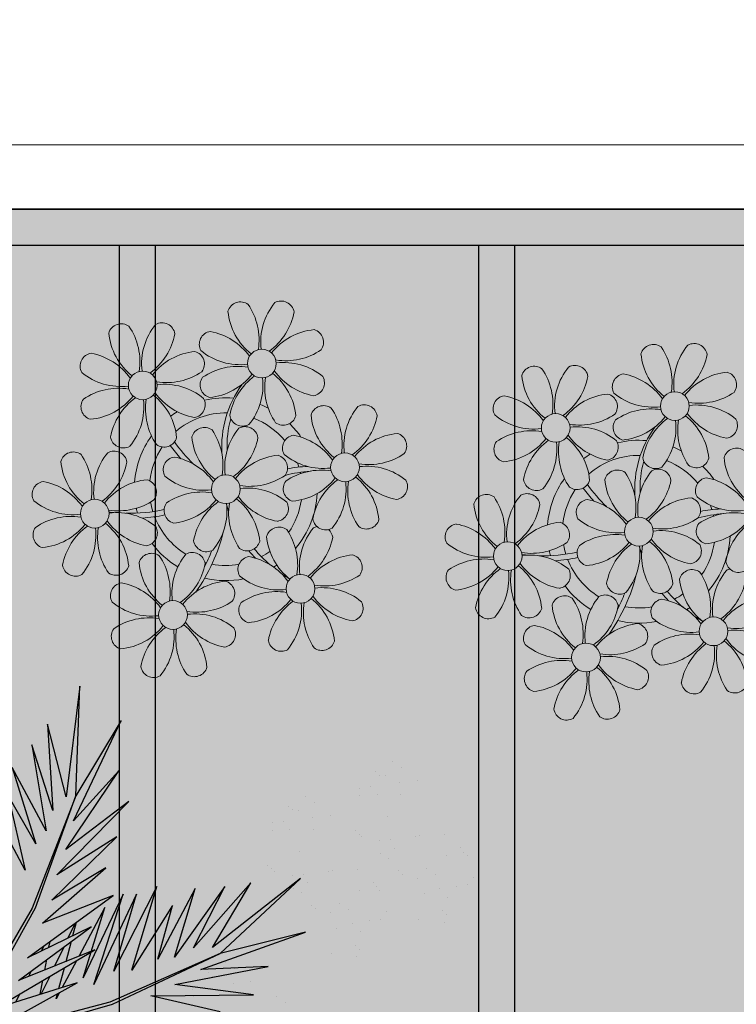
# Model space of a CAD drawing. Units: metres. Extents: x 0 to 1068, y -25 to 782.
# Drawn here: x 463 to 465, y 254 to 257 of the extents above; entities that cross this region are included whole.
import ezdxf

# ---------------------------------------------------------------- set-up
doc = ezdxf.new("R2010")
doc.units = ezdxf.units.M
doc.linetypes.add('CONTINU', pattern=[0])
doc.linetypes.add('CONTINUO', pattern=[0])
for name, color, linetype, lineweight in [('ARQ-Cobertura', 3, 'Continuous', 0), ('ARQ-GRADIL', 32, 'Continuous', 15), ('ÁRVORE', 92, 'Continuous', 15)]:
    doc.layers.add(name, color=color, linetype=linetype, lineweight=lineweight)
for name, color, linetype in [('ARQ-cota 75', 1, 'Continuous'), ('JARDIM', 64, 'CONTINUO'), ('PERGOLA', 8, 'CONTINU'), ('VEGET1', 103, 'Continuous'), ('VEGET2', 71, 'Continuous')]:
    doc.layers.add(name, color=color, linetype=linetype)

# ---------------------------------------------------------------- blocks, each defined once
blk = doc.blocks.new('PERGOLA')
at = {"layer": 'PERGOLA'}
for p, q in [((109634.9825, -73528.8079), (109634.9825, -73524.1079)), ((109635.0825, -73528.8079), (109635.0825, -73524.1079)), ((109635.9825, -73528.8079), (109635.9825, -73524.1079)), ((109636.0825, -73528.8079), (109636.0825, -73524.1079)), ((109640.2825, -73528.8079), (109631.1825, -73528.8079)), ((109640.3825, -73528.9079), (109631.0825, -73528.9079))]:
    blk.add_line(p, q, dxfattribs=at)
blk = doc.blocks.new('VEG2')
at = {"color": 0}
for p, q in [((-0.7014, -0.1163), (-0.7014, -0.1163)), ((-0.6804, -0.1298), (-0.6804, -0.1298)), ((-0.5802, -0.1324), (-0.5802, -0.1324)), ((-0.5248, -0.1329), (-0.5248, -0.1329)), ((-0.4847, -0.1309), (-0.4847, -0.1309)), ((-0.578, -0.1602), (-0.578, -0.1602)), ((-0.5101, -0.1512), (-0.5101, -0.1512)), ((-0.4841, -0.1478), (-0.4841, -0.1478)), ((-0.6187, -0.1655), (-0.6187, -0.1655)), ((-0.545, -0.1772), (-0.545, -0.1772)), ((-0.5304, -0.178), (-0.5304, -0.178)), ((-0.5814, -0.1963), (-0.5814, -0.1963)), ((-0.5212, -0.1865), (-0.5212, -0.1865)), ((-0.8677, -0.2232), (-0.8677, -0.2232)), ((-0.8082, -0.2303), (-0.8082, -0.2303)), ((-0.5604, -0.2098), (-0.5604, -0.2098)), ((-0.8737, -0.2414), (-0.8737, -0.2414)), ((-0.8645, -0.2499), (-0.8645, -0.2499)), ((-0.8757, -0.282), (-0.8757, -0.282)), ((-0.821, -0.2897), (-0.821, -0.2897)), ((-1.0776, -0.3224), (-1.0776, -0.3224)), ((-1.0715, -0.3041), (-1.0715, -0.3041)), ((-1.0121, -0.3113), (-1.0121, -0.3113)), ((-0.9231, -0.3112), (-0.9231, -0.3112)), ((-0.8971, -0.3078), (-0.8971, -0.3078)), ((-0.8564, -0.3024), (-0.8564, -0.3024)), ((-1.0683, -0.3309), (-1.0683, -0.3309)), ((-0.936, -0.3283), (-0.936, -0.3283)), ((-0.8484, -0.3349), (-0.8484, -0.3349)), ((-0.8051, -0.3266), (-0.8051, -0.3266)), ((-0.7712, -0.3354), (-0.7712, -0.3354)), ((-0.762, -0.3438), (-0.762, -0.3438)), ((-1.0795, -0.363), (-1.0795, -0.363)), ((-0.8273, -0.3484), (-0.8273, -0.3484)), ((-1.1009, -0.3888), (-1.1009, -0.3888)), ((-1.0602, -0.3834), (-1.0602, -0.3834)), ((-1.0248, -0.3707), (-1.0248, -0.3707)), ((-0.9215, -0.3792), (-0.9215, -0.3792)), ((-0.9123, -0.3877), (-0.9123, -0.3877)), ((-0.8725, -0.3784), (-0.8725, -0.3784)), ((-0.7375, -0.3735), (-0.7375, -0.3735)), ((-0.7185, -0.3837), (-0.7185, -0.3837)), ((-1.1398, -0.4093), (-1.1398, -0.4093)), ((-1.1269, -0.3922), (-1.1269, -0.3922)), ((-1.0089, -0.4076), (-1.0089, -0.4076)), ((-0.9071, -0.397), (-0.9071, -0.397)), ((-0.7514, -0.3967), (-0.7514, -0.3967)), ((-0.7164, -0.4135), (-0.7164, -0.4135)), ((-1.0522, -0.4159), (-1.0522, -0.4159)), ((-1.0311, -0.4293), (-1.0311, -0.4293)), ((-0.9751, -0.4163), (-0.9751, -0.4163)), ((-0.9659, -0.4248), (-0.9659, -0.4248)), ((-0.8688, -0.4275), (-0.8688, -0.4275)), ((-0.8103, -0.4258), (-0.8103, -0.4258)), ((-0.802, -0.423), (-0.802, -0.423)), ((-0.7424, -0.4169), (-0.7424, -0.4169)), ((-0.674, -0.4236), (-0.674, -0.4236)), ((-0.6688, -0.4293), (-0.6688, -0.4293)), ((-0.6595, -0.4377), (-0.6595, -0.4377)), ((-1.1254, -0.4602), (-1.1254, -0.4602)), ((-1.0764, -0.4593), (-1.0764, -0.4593)), ((-0.9413, -0.4545), (-0.9413, -0.4545)), ((-1.1162, -0.4686), (-1.1162, -0.4686)), ((-1.1109, -0.478), (-1.1109, -0.478)), ((-0.9552, -0.4777), (-0.9552, -0.4777)), ((-0.9224, -0.4646), (-0.9224, -0.4646)), ((-0.7343, -0.4699), (-0.7343, -0.4699)), ((-1.0141, -0.5068), (-1.0141, -0.5068)), ((-1.0058, -0.5039), (-1.0058, -0.5039)), ((-0.9462, -0.4979), (-0.9462, -0.4979)), ((-0.9202, -0.4944), (-0.9202, -0.4944)), ((-0.8779, -0.5046), (-0.8779, -0.5046)), ((-1.0727, -0.5085), (-1.0727, -0.5085)), ((-0.8726, -0.5102), (-0.8726, -0.5102)), ((-0.8634, -0.5187), (-0.8634, -0.5187)), ((-0.7663, -0.5214), (-0.7663, -0.5214)), ((-0.711, -0.5219), (-0.711, -0.5219)), ((-0.6709, -0.5199), (-0.6709, -0.5199)), ((-0.9382, -0.5508), (-0.9382, -0.5508)), ((-0.7642, -0.5492), (-0.7642, -0.5492)), ((-0.6963, -0.5403), (-0.6963, -0.5403)), ((-0.6703, -0.5368), (-0.6703, -0.5368)), ((-0.8049, -0.5546), (-0.8049, -0.5546)), ((-0.7312, -0.5662), (-0.7312, -0.5662)), ((-0.7166, -0.567), (-0.7166, -0.567)), ((-0.7074, -0.5755), (-0.7074, -0.5755)), ((-0.7676, -0.5854), (-0.7676, -0.5854)), ((-0.7465, -0.5988), (-0.7465, -0.5988)), ((-0.9702, -0.6024), (-0.9702, -0.6024)), ((-0.9148, -0.6029), (-0.9148, -0.6029)), ((-0.9001, -0.6212), (-0.9001, -0.6212)), ((-0.8747, -0.6009), (-0.8747, -0.6009)), ((-0.8741, -0.6178), (-0.8741, -0.6178)), ((-1.0087, -0.6355), (-1.0087, -0.6355)), ((-0.968, -0.6302), (-0.968, -0.6302)), ((-0.9714, -0.6663), (-0.9714, -0.6663)), ((-0.935, -0.6472), (-0.935, -0.6472)), ((-0.9204, -0.648), (-0.9204, -0.648)), ((-0.9112, -0.6565), (-0.9112, -0.6565)), ((-0.9504, -0.6798), (-0.9504, -0.6798))]:
    blk.add_line(p, q, dxfattribs=at)
at = {"layer": 'VEGET1'}
for p, q in [((0.0543, -0.0126), (-0.2958, -0.1123)), ((-0.2894, -0.1169), (0.013, -0.0378)), ((-0.2958, -0.1123), (-0.5477, -0.2311)), ((-0.5474, -0.0948), (-0.3854, -0.1319)), ((-0.3854, -0.1319), (-0.626, -0.1341)), ((-0.626, -0.1341), (-0.4419, -0.1583)), ((-0.5477, -0.2311), (-0.2894, -0.1169)), ((-0.1721, -0.1401), (-0.1642, -0.1252)), ((-0.1642, -0.1252), (-0.1674, -0.1375)), ((-0.1488, -0.1774), (-0.1292, -0.1363)), ((-0.1264, -0.1355), (-0.1326, -0.1679)), ((-0.0787, -0.1364), (-0.0692, -0.1175)), ((-0.4419, -0.1583), (-0.66, -0.201)), ((-0.3523, -0.3698), (-0.2519, -0.1586)), ((-0.2519, -0.1586), (-0.3204, -0.3701)), ((-0.2115, -0.2142), (-0.1783, -0.1518)), ((-0.1706, -0.1493), (-0.1834, -0.1977)), ((-0.3204, -0.3701), (-0.2269, -0.1744)), ((-0.2269, -0.1744), (-0.278, -0.3391)), ((-0.1054, -0.1898), (-0.0991, -0.1771)), ((-0.5026, -0.1933), (-0.7472, -0.2811)), ((-0.66, -0.201), (-0.5026, -0.1933)), ((-0.436, -0.3437), (-0.3409, -0.1918)), ((-0.3998, -0.3879), (-0.2986, -0.1899)), ((-0.3409, -0.1918), (-0.3998, -0.3879)), ((-0.2986, -0.1899), (-0.3523, -0.3698)), ((-0.1816, -0.2462), (-0.1603, -0.2016)), ((-0.1372, -0.1924), (-0.1418, -0.2167)), ((-0.5588, -0.3882), (-0.4406, -0.2225)), ((-0.4891, -0.383), (-0.402, -0.2179)), ((-0.4406, -0.2225), (-0.4891, -0.383)), ((-0.402, -0.2179), (-0.436, -0.3437)), ((-0.278, -0.3391), (-0.2169, -0.2243)), ((-0.1873, -0.2124), (-0.1998, -0.2596)), ((-0.7472, -0.2811), (-0.5477, -0.2311)), ((-0.5477, -0.2311), (-0.7355, -0.4063)), ((-0.7355, -0.4063), (-0.5299, -0.2452)), ((-0.6192, -0.3965), (-0.4851, -0.2446)), ((-0.5299, -0.2452), (-0.6192, -0.3965)), ((-0.4851, -0.2446), (-0.5588, -0.3882)), ((-0.1472, -0.2455), (-0.1498, -0.2594)), ((-0.1348, -0.2484), (-0.1288, -0.2365)), ((-0.2033, -0.2729), (-0.2117, -0.3045)), ((-0.2082, -0.302), (-0.1916, -0.2672))]:
    blk.add_line(p, q, dxfattribs=at)
at = {"layer": 'VEGET2'}
for p, q in [((0.0669, -0.0081), (-0.2129, -0.1627)), ((0.0612, -0.0201), (-0.1159, -0.3382)), ((-0.1081, -0.3369), (0.0733, -0.0271)), ((-0.0198, -0.1019), (-0.2546, -0.2394)), ((-0.2129, -0.1627), (-0.0198, -0.1019)), ((-0.2546, -0.2394), (-0.0755, -0.1677)), ((-0.0755, -0.1677), (-0.2459, -0.2937)), ((-0.0972, -0.2211), (-0.2975, -0.3671)), ((-0.2459, -0.2937), (-0.0972, -0.2211)), ((-0.2975, -0.3671), (-0.1324, -0.3022)), ((-0.1324, -0.3022), (-0.2802, -0.4313)), ((-0.2101, -0.6003), (-0.1081, -0.3369)), ((-0.1159, -0.3382), (-0.2101, -0.6003)), ((-0.1541, -0.3556), (-0.3062, -0.5038)), ((-0.2802, -0.4313), (-0.1541, -0.3556)), ((-0.1654, -0.4155), (-0.334, -0.5871)), ((-0.3062, -0.5038), (-0.1654, -0.4155)), ((-0.0916, -0.4263), (0.0054, -0.6066)), ((-0.0515, -0.601), (-0.0916, -0.4263)), ((-0.334, -0.5871), (-0.1866, -0.4741)), ((-0.1866, -0.4741), (-0.3107, -0.6585)), ((-0.1163, -0.4879), (-0.0515, -0.601)), ((-0.0612, -0.6663), (-0.1163, -0.4879)), ((-0.1404, -0.5185), (-0.0612, -0.6663)), ((-0.1068, -0.7192), (-0.1404, -0.5185)), ((-0.2049, -0.5418), (-0.3157, -0.7767)), ((-0.3107, -0.6585), (-0.2049, -0.5418)), ((-0.1563, -0.5656), (-0.1068, -0.7192)), ((-0.1437, -0.7678), (-0.1563, -0.5656)), ((-0.219, -0.857), (-0.1875, -0.5977)), ((-0.1875, -0.5977), (-0.1437, -0.7678)), ((-0.3157, -0.7767), (-0.2101, -0.6003)), ((-0.2101, -0.6003), (-0.219, -0.857))]:
    blk.add_line(p, q, dxfattribs=at)
blk = doc.blocks.new('JARDIMADM')
at = {"layer": 'JARDIM', "linetype": 'CONTINUO'}
blk.add_lwpolyline([(-2537045.9541, 1743331.0417), (-2537039.1541, 1743331.0417), (-2537039.1541, 1743335.9417), (-2537045.9541, 1743335.9417)], close=True, dxfattribs=at)
at = {"layer": 'JARDIM', "linetype": 'CONTINUO', "xscale": 1.190315643058796, "yscale": 1.190315643058796, "zscale": 1.190315643058796}
blk.add_blockref('VEG2', (-2537042.233, 1743333.39), dxfattribs=at)
blk = doc.blocks.new('P8')
at = {"color": 42, "lineweight": 5}
for centre in [(1.763, 2.056), (-5.339, 0.594), (24.765, -0.314), (17.663, -1.775), (6.121, -3.592), (-1.178, -4.956), (29.123, -5.961), (21.824, -7.325), (15.186, -8.541), (3.45, -10.738), (-3.188, -11.955), (26.452, -13.107), (19.814, -14.324)]:
    blk.add_circle(centre, 0.8, dxfattribs=at)
at = {"color": 21, "lineweight": 5}
for centre, radius, start, end in [((0.572, 4.765), 0.728, 54.2412, 163.9318), ((2.837, 4.813), 0.728, 9.2412, 118.9318), ((3.293, 5.296), 3.436, 185.5128, 231.8599), ((-1.896, 3.383), 3.502, 350.922, 34.2835), ((5.136, 3.265), 3.436, 140.5128, 186.8599), ((0.114, 5.581), 3.502, 305.922, 349.2835), ((-6.53, 3.303), 0.728, 54.2412, 163.9318), ((-8.998, 1.921), 3.502, 350.922, 34.2835), ((-1.965, 1.803), 3.436, 140.5128, 186.8599), ((-4.265, 3.351), 0.728, 9.2412, 118.9318), ((-0.995, 3.13), 0.728, 99.2412, 208.9318), ((-1.763, 0.407), 3.502, 35.922, 79.2835), ((5.003, 0.525), 3.436, 95.5128, 141.8599), ((4.472, 3.246), 0.728, 324.2412, 73.9318), ((-3.809, 3.835), 3.436, 185.5128, 231.8599), ((-6.988, 4.119), 3.502, 305.922, 349.2835), ((0.553, 5.429), 3.436, 230.5128, 276.8599), ((3.09, 5.715), 3.502, 260.922, 304.2835), ((-8.865, -1.055), 3.502, 35.922, 79.2835), ((-2.098, -0.936), 3.436, 95.5128, 141.8599), ((-2.63, 1.784), 0.728, 324.2412, 73.9318), ((0.436, -1.603), 3.502, 80.922, 124.2835), ((5.288, 3.705), 3.502, 215.922, 259.2835), ((2.972, -1.318), 3.436, 50.5128, 96.8599), ((-6.549, 3.967), 3.436, 230.5128, 276.8599), ((-4.012, 4.253), 3.502, 260.922, 304.2835), ((-0.947, 0.865), 0.728, 144.2412, 253.9318), ((-1.478, 3.586), 3.436, 275.5128, 321.8599), ((3.412, -1.47), 3.502, 125.922, 169.2835), ((-1.611, 0.846), 3.436, 320.5128, 6.8599), ((5.422, 0.729), 3.502, 170.922, 214.2835), ((0.232, -1.185), 3.436, 5.5128, 51.8599), ((4.52, 0.982), 0.728, 279.2412, 28.9318), ((-4.13, -2.78), 3.436, 50.5128, 96.8599), ((-6.666, -3.065), 3.502, 80.922, 124.2835), ((-8.58, 2.124), 3.436, 275.5128, 321.8599), ((-6.869, -2.647), 3.436, 5.5128, 51.8599), ((-1.813, 2.243), 3.502, 215.922, 259.2835), ((26.092, 3.345), 3.502, 260.922, 304.2835), ((-3.69, -2.932), 3.502, 125.922, 169.2835), ((-8.713, -0.616), 3.436, 320.5128, 6.8599), ((-1.68, -0.733), 3.502, 170.922, 214.2835), ((-2.581, -0.48), 0.728, 279.2412, 28.9318), ((4.93, -0.883), 0.728, 54.2412, 163.9318), ((2.462, -2.265), 3.502, 350.922, 34.2835), ((9.494, -2.382), 3.436, 140.5128, 186.8599), ((7.195, -0.834), 0.728, 9.2412, 118.9318), ((25.974, -3.687), 3.436, 50.5128, 96.8599), ((-1.178, -4.956), 4.251, 74.1954, 75.3637), ((0.689, -0.702), 0.728, 189.2412, 298.9318), ((2.953, -0.654), 0.728, 234.2412, 343.9318), ((7.651, -0.351), 3.436, 185.5128, 231.8599), ((4.472, -0.066), 3.502, 305.922, 349.2835), ((27.522, -1.388), 0.728, 279.2412, 28.9318), ((-2.369, -2.246), 0.728, 54.2412, 163.9318), ((2.195, -3.746), 3.436, 140.5128, 186.8599), ((-0.104, -2.198), 0.728, 9.2412, 118.9318), ((0.352, -1.715), 3.436, 185.5128, 231.8599), ((-4.837, -3.629), 3.502, 350.922, 34.2835), ((-2.827, -1.43), 3.502, 305.922, 349.2835), ((3.363, -2.518), 0.728, 99.2412, 208.9318), ((2.595, -5.241), 3.502, 35.922, 79.2835), ((9.362, -5.122), 3.436, 95.5128, 141.8599), ((8.83, -2.401), 0.728, 324.2412, 73.9318), ((21.189, -0.126), 3.502, 215.922, 259.2835), ((-6.742, -3.415), 0.728, 9.2412, 118.9318), ((-4.149, -2.115), 0.728, 234.2412, 343.9318), ((14.289, -2.985), 3.436, 320.5128, 6.8599), ((21.322, -3.102), 3.502, 170.922, 214.2835), ((16.133, -5.016), 3.436, 5.5128, 51.8599), ((20.421, -2.849), 0.728, 279.2412, 28.9318), ((25.464, -4.634), 3.502, 350.922, 34.2835), ((32.496, -4.752), 3.436, 140.5128, 186.8599), ((-6.413, -2.164), 0.728, 282.5071, 298.9318), ((-3.936, -3.882), 0.728, 99.2412, 208.9318), ((-4.704, -6.605), 3.502, 35.922, 79.2835), ((2.063, -6.486), 3.436, 95.5128, 141.8599), ((1.531, -3.765), 0.728, 324.2412, 73.9318), ((4.911, -0.218), 3.436, 230.5128, 276.8599), ((7.448, 0.067), 3.502, 260.922, 304.2835), ((21.824, -7.325), 4.251, 74.1954, 75.3637), ((-9.465, -2.647), 3.502, 305.922, 349.2835), ((4.794, -7.251), 3.502, 80.922, 124.2835), ((7.33, -6.965), 3.436, 50.5128, 96.8599), ((-4.575, -7.702), 3.436, 95.5128, 141.8599), ((-5.107, -4.982), 0.728, 324.2412, 73.9318), ((-2.388, -1.582), 3.436, 230.5128, 276.8599), ((0.149, -1.296), 3.502, 260.922, 304.2835), ((3.411, -4.782), 0.728, 144.2412, 253.9318), ((2.88, -2.062), 3.436, 275.5128, 321.8599), ((7.77, -7.118), 3.502, 125.922, 169.2835), ((9.78, -4.919), 3.502, 170.922, 214.2835), ((4.591, -6.833), 3.436, 5.5128, 51.8599), ((9.646, -1.943), 3.502, 215.922, 259.2835), ((8.878, -4.666), 0.728, 279.2412, 28.9318), ((20.633, -4.615), 0.728, 54.2412, 163.9318), ((18.165, -5.998), 3.502, 350.922, 34.2835), ((25.197, -6.115), 3.436, 140.5128, 186.8599), ((26.365, -4.887), 0.728, 99.2412, 208.9318), ((0.031, -8.329), 3.436, 50.5128, 96.8599), ((2.747, -4.801), 3.436, 320.5128, 6.8599), ((18.854, -4.485), 0.728, 234.2412, 343.9318), ((23.354, -4.084), 3.436, 185.5128, 231.8599), ((-6.489, -2.513), 3.502, 260.922, 304.2835), ((-2.505, -8.615), 3.502, 80.922, 124.2835), ((2.347, -3.307), 3.502, 215.922, 259.2835), ((16.589, -4.533), 0.728, 282.5071, 298.9318), ((24.533, -6.134), 0.728, 324.2412, 73.9318), ((27.913, -2.588), 3.436, 230.5128, 276.8599), ((-3.888, -6.146), 0.728, 144.2412, 253.9318), ((-4.419, -3.425), 3.436, 275.5128, 321.8599), ((0.471, -8.481), 3.502, 125.922, 169.2835), ((-4.552, -6.165), 3.436, 320.5128, 6.8599), ((2.481, -6.282), 3.502, 170.922, 214.2835), ((-2.708, -8.196), 3.436, 5.5128, 51.8599), ((1.579, -6.029), 0.728, 279.2412, 28.9318), ((-4.291, -4.523), 3.502, 215.922, 259.2835), ((-6.607, -9.546), 3.436, 50.5128, 96.8599), ((5.047, -6.349), 0.728, 189.2412, 298.9318), ((7.311, -6.301), 0.728, 234.2412, 343.9318), ((-9.346, -9.413), 3.436, 5.5128, 51.8599), ((-5.059, -7.246), 0.728, 279.2412, 28.9318), ((17.895, -7.351), 0.728, 324.2412, 73.9318), ((26.414, -7.152), 0.728, 144.2412, 253.9318), ((2.26, -8.029), 0.728, 54.2412, 163.9318), ((-0.209, -9.411), 3.502, 350.922, 34.2835), ((6.824, -9.528), 3.436, 140.5128, 186.8599), ((4.524, -7.98), 0.728, 9.2412, 118.9318), ((23.033, -10.698), 3.436, 50.5128, 96.8599), ((-2.252, -7.713), 0.728, 189.2412, 298.9318), ((0.012, -7.665), 0.728, 234.2412, 343.9318), ((4.981, -7.497), 3.436, 185.5128, 231.8599), ((1.801, -7.212), 3.502, 305.922, 349.2835), ((16.513, -4.882), 3.502, 260.922, 304.2835), ((19.115, -8.515), 0.728, 144.2412, 253.9318), ((18.583, -5.794), 3.436, 275.5128, 321.8599), ((23.473, -10.85), 3.502, 125.922, 169.2835), ((18.45, -8.534), 3.436, 320.5128, 6.8599), ((25.483, -8.652), 3.502, 170.922, 214.2835), ((20.294, -10.565), 3.436, 5.5128, 51.8599), ((25.349, -5.676), 3.502, 215.922, 259.2835), ((24.581, -8.399), 0.728, 279.2412, 28.9318), ((-4.378, -9.245), 0.728, 54.2412, 163.9318), ((-6.847, -10.628), 3.502, 350.922, 34.2835), ((0.186, -10.745), 3.436, 140.5128, 186.8599), ((-2.114, -9.197), 0.728, 9.2412, 118.9318), ((16.395, -11.915), 3.436, 50.5128, 96.8599), ((-6.626, -8.882), 0.728, 234.2412, 343.9318), ((-1.657, -8.714), 3.436, 185.5128, 231.8599), ((-4.837, -8.429), 3.502, 305.922, 349.2835), ((0.693, -9.664), 0.728, 99.2412, 208.9318), ((-0.075, -12.387), 3.502, 35.922, 79.2835), ((6.691, -12.268), 3.436, 95.5128, 141.8599), ((6.16, -9.547), 0.728, 324.2412, 73.9318), ((17.943, -9.615), 0.728, 279.2412, 28.9318), ((25.262, -10.398), 0.728, 54.2412, 163.9318), ((-5.945, -10.881), 0.728, 99.2412, 208.9318), ((-6.713, -13.604), 3.502, 35.922, 79.2835), ((0.053, -13.485), 3.436, 95.5128, 141.8599), ((-0.478, -10.764), 0.728, 324.2412, 73.9318), ((2.241, -7.364), 3.436, 230.5128, 276.8599), ((4.777, -7.079), 3.502, 260.922, 304.2835), ((20.75, -10.082), 0.728, 189.2412, 298.9318), ((23.014, -10.034), 0.728, 234.2412, 343.9318), ((27.983, -9.866), 3.436, 185.5128, 231.8599), ((2.123, -14.397), 3.502, 80.922, 124.2835), ((4.66, -14.111), 3.436, 50.5128, 96.8599), ((18.624, -11.614), 0.728, 54.2412, 163.9318), ((20.888, -11.566), 0.728, 9.2412, 118.9318), ((-4.397, -8.581), 3.436, 230.5128, 276.8599), ((-1.861, -8.296), 3.502, 260.922, 304.2835), ((0.741, -11.928), 0.728, 144.2412, 253.9318), ((0.21, -9.208), 3.436, 275.5128, 321.8599), ((5.099, -14.263), 3.502, 125.922, 169.2835), ((7.109, -12.065), 3.502, 170.922, 214.2835), ((1.92, -13.979), 3.436, 5.5128, 51.8599), ((6.976, -9.089), 3.502, 215.922, 259.2835), ((6.208, -11.812), 0.728, 279.2412, 28.9318), ((18.165, -10.798), 3.502, 305.922, 349.2835), ((23.695, -12.033), 0.728, 99.2412, 208.9318), ((22.927, -14.756), 3.502, 35.922, 79.2835), ((-1.978, -15.328), 3.436, 50.5128, 96.8599), ((0.077, -11.947), 3.436, 320.5128, 6.8599), ((-4.515, -15.614), 3.502, 80.922, 124.2835), ((-6.428, -10.424), 3.436, 275.5128, 321.8599), ((-4.718, -15.195), 3.436, 5.5128, 51.8599), ((0.338, -10.306), 3.502, 215.922, 259.2835), ((23.055, -15.854), 3.436, 95.5128, 141.8599), ((25.243, -9.733), 3.436, 230.5128, 276.8599), ((-5.897, -13.145), 0.728, 144.2412, 253.9318), ((-1.539, -15.48), 3.502, 125.922, 169.2835), ((-6.561, -13.164), 3.436, 320.5128, 6.8599), ((0.471, -13.281), 3.502, 170.922, 214.2835), ((-0.43, -13.028), 0.728, 279.2412, 28.9318), ((2.376, -13.495), 0.728, 189.2412, 298.9318), ((4.641, -13.447), 0.728, 234.2412, 343.9318), ((23.34, -12.675), 3.502, 215.922, 259.2835), ((-4.262, -14.712), 0.728, 189.2412, 298.9318), ((-1.997, -14.664), 0.728, 234.2412, 343.9318)]:
    blk.add_arc(centre, radius, start, end, dxfattribs=at)
at = {"color": 233, "lineweight": 5}
for centre, radius, start, end in [((23.574, 2.396), 0.728, 54.2412, 163.9318), ((21.106, 1.013), 3.502, 350.922, 34.2835), ((28.138, 0.896), 3.436, 140.5128, 186.8599), ((25.839, 2.444), 0.728, 9.2412, 118.9318), ((26.295, 2.927), 3.436, 185.5128, 231.8599), ((23.116, 3.212), 3.502, 305.922, 349.2835), ((16.473, 0.934), 0.728, 54.2412, 163.9318), ((18.737, 0.982), 0.728, 9.2412, 118.9318), ((19.193, 1.465), 3.436, 185.5128, 231.8599), ((14.004, -0.448), 3.502, 350.922, 34.2835), ((21.037, -0.566), 3.436, 140.5128, 186.8599), ((16.014, 1.75), 3.502, 305.922, 349.2835), ((22.007, 0.76), 0.728, 99.2412, 208.9318), ((21.239, -1.963), 3.502, 35.922, 79.2835), ((28.006, -1.844), 3.436, 95.5128, 141.8599), ((27.474, 0.877), 0.728, 324.2412, 73.9318), ((14.905, -0.701), 0.728, 99.2412, 208.9318), ((14.137, -3.424), 3.502, 35.922, 79.2835), ((20.904, -3.306), 3.436, 95.5128, 141.8599), ((20.372, -0.585), 0.728, 324.2412, 73.9318), ((23.555, 3.06), 3.436, 230.5128, 276.8599), ((23.438, -3.973), 3.502, 80.922, 124.2835), ((16.454, 1.598), 3.436, 230.5128, 276.8599), ((18.99, 1.884), 3.502, 260.922, 304.2835), ((22.055, -1.504), 0.728, 144.2412, 253.9318), ((21.524, 1.217), 3.436, 275.5128, 321.8599), ((26.414, -3.839), 3.502, 125.922, 169.2835), ((28.424, -1.641), 3.502, 170.922, 214.2835), ((23.235, -3.554), 3.436, 5.5128, 51.8599), ((28.29, 1.335), 3.502, 215.922, 259.2835), ((21.391, -1.523), 3.436, 320.5128, 6.8599), ((16.336, -5.434), 3.502, 80.922, 124.2835), ((18.872, -5.149), 3.436, 50.5128, 96.8599), ((14.954, -2.966), 0.728, 144.2412, 253.9318), ((14.422, -0.245), 3.436, 275.5128, 321.8599), ((19.312, -5.301), 3.502, 125.922, 169.2835), ((27.932, -3.252), 0.728, 54.2412, 163.9318), ((30.197, -3.204), 0.728, 9.2412, 118.9318), ((23.691, -3.071), 0.728, 189.2412, 298.9318), ((25.955, -3.023), 0.728, 234.2412, 343.9318), ((30.653, -2.72), 3.436, 185.5128, 231.8599), ((27.474, -2.435), 3.502, 305.922, 349.2835), ((22.898, -4.567), 0.728, 9.2412, 118.9318), ((25.597, -7.61), 3.502, 35.922, 79.2835), ((32.364, -7.491), 3.436, 95.5128, 141.8599), ((31.832, -4.771), 0.728, 324.2412, 73.9318), ((16.589, -4.533), 0.728, 189.2412, 228.0026), ((20.175, -3.799), 3.502, 305.922, 349.2835), ((13.995, -5.832), 0.728, 54.2412, 163.9318), ((11.527, -7.214), 3.502, 350.922, 34.2835), ((18.559, -7.332), 3.436, 140.5128, 186.8599), ((16.26, -5.784), 0.728, 9.2412, 118.9318), ((25.065, -8.855), 3.436, 95.5128, 141.8599), ((30.45, -2.302), 3.502, 260.922, 304.2835), ((16.716, -5.301), 3.436, 185.5128, 231.8599), ((13.537, -5.016), 3.502, 305.922, 349.2835), ((19.066, -6.251), 0.728, 99.2412, 208.9318), ((18.298, -8.974), 3.502, 35.922, 79.2835), ((30.332, -9.335), 3.436, 50.5128, 96.8599), ((23.151, -3.666), 3.502, 260.922, 304.2835), ((27.796, -9.62), 3.502, 80.922, 124.2835), ((25.882, -4.431), 3.436, 275.5128, 321.8599), ((27.593, -9.202), 3.436, 5.5128, 51.8599), ((32.648, -4.312), 3.502, 215.922, 259.2835), ((12.428, -7.468), 0.728, 99.2412, 208.9318), ((11.66, -10.19), 3.502, 35.922, 79.2835), ((18.427, -10.072), 3.436, 95.5128, 141.8599), ((20.614, -3.951), 3.436, 230.5128, 276.8599), ((30.772, -9.487), 3.502, 125.922, 169.2835), ((25.749, -7.171), 3.436, 320.5128, 6.8599), ((32.782, -7.288), 3.502, 170.922, 214.2835), ((31.88, -7.035), 0.728, 279.2412, 28.9318), ((20.497, -10.984), 3.502, 80.922, 124.2835), ((13.976, -5.168), 3.436, 230.5128, 276.8599), ((13.859, -12.2), 3.502, 80.922, 124.2835), ((12.477, -9.732), 0.728, 144.2412, 253.9318), ((11.945, -7.011), 3.436, 275.5128, 321.8599), ((16.835, -12.067), 3.502, 125.922, 169.2835), ((18.845, -9.868), 3.502, 170.922, 214.2835), ((13.656, -11.782), 3.436, 5.5128, 51.8599), ((18.711, -6.892), 3.502, 215.922, 259.2835), ((28.049, -8.719), 0.728, 189.2412, 298.9318), ((30.313, -8.67), 0.728, 234.2412, 343.9318), ((11.812, -9.751), 3.436, 320.5128, 6.8599), ((22.793, -11.78), 3.502, 350.922, 34.2835), ((29.826, -11.898), 3.436, 140.5128, 186.8599), ((27.526, -10.349), 0.728, 9.2412, 118.9318), ((24.803, -9.581), 3.502, 305.922, 349.2835), ((23.188, -13.114), 3.436, 140.5128, 186.8599), ((14.112, -11.299), 0.728, 189.2412, 298.9318), ((16.376, -11.251), 0.728, 234.2412, 343.9318), ((21.345, -11.083), 3.436, 185.5128, 231.8599), ((16.155, -12.997), 3.502, 350.922, 34.2835), ((29.693, -14.637), 3.436, 95.5128, 141.8599), ((29.162, -11.917), 0.728, 324.2412, 73.9318), ((17.057, -13.25), 0.728, 99.2412, 208.9318), ((16.289, -15.973), 3.502, 35.922, 79.2835), ((22.524, -13.133), 0.728, 324.2412, 73.9318), ((27.779, -9.448), 3.502, 260.922, 304.2835), ((27.662, -16.481), 3.436, 50.5128, 96.8599), ((18.605, -10.95), 3.436, 230.5128, 276.8599), ((21.141, -10.665), 3.502, 260.922, 304.2835), ((25.125, -16.766), 3.502, 80.922, 124.2835), ((23.212, -11.577), 3.436, 275.5128, 321.8599), ((24.922, -16.348), 3.436, 5.5128, 51.8599), ((29.978, -11.458), 3.502, 215.922, 259.2835), ((21.024, -17.697), 3.436, 50.5128, 96.8599), ((23.743, -14.298), 0.728, 144.2412, 253.9318), ((28.101, -16.633), 3.502, 125.922, 169.2835), ((23.079, -14.317), 3.436, 320.5128, 6.8599), ((30.111, -14.434), 3.502, 170.922, 214.2835), ((29.21, -14.181), 0.728, 279.2412, 28.9318), ((18.487, -17.983), 3.502, 80.922, 124.2835), ((17.105, -15.514), 0.728, 144.2412, 253.9318), ((16.574, -12.793), 3.436, 275.5128, 321.8599), ((21.463, -17.849), 3.502, 125.922, 169.2835), ((16.441, -15.533), 3.436, 320.5128, 6.8599), ((23.473, -15.651), 3.502, 170.922, 214.2835), ((18.284, -17.564), 3.436, 5.5128, 51.8599), ((22.572, -15.398), 0.728, 279.2412, 28.9318), ((25.378, -15.865), 0.728, 189.2412, 298.9318), ((27.643, -15.816), 0.728, 234.2412, 343.9318), ((18.74, -17.081), 0.728, 189.2412, 298.9318), ((21.005, -17.033), 0.728, 234.2412, 343.9318)]:
    blk.add_arc(centre, radius, start, end, dxfattribs=at)
at = {"color": 94, "lineweight": 5}
for centre, radius, start, end in [((8.568, -4.959), 9.9, 144.6026, 166.3715), ((-8.824, -6.749), 7.932, 54.9163, 59.0708), ((-8.824, -6.749), 7.932, 40.153, 49.1957), ((8.568, -4.959), 9.6, 152.8823, 159.0916), ((-7.302, -5.438), 6.22, 38.976, 44.1425), ((31.57, -7.328), 9.9, 144.6026, 166.3715), ((14.178, -9.118), 7.932, 54.9163, 59.0708), ((14.178, -9.118), 7.932, 40.153, 49.1957), ((31.57, -7.328), 9.6, 152.8823, 159.0916), ((-7.302, -5.438), 6.22, 11.8879, 16.4018), ((4.213, -13.175), 9.862, 94.2878, 101.6908), ((4.213, -13.175), 9.562, 88.9574, 101.8062), ((4.213, -13.175), 9.562, 83.3221, 84.8757), ((15.7, -7.807), 6.22, 38.976, 44.1425), ((-6.527, 1.999), 7.987, 274.6501, 284.8641), ((27.215, -15.544), 9.862, 94.2878, 101.6908), ((27.215, -15.544), 9.562, 88.9574, 101.8062), ((27.215, -15.544), 9.562, 83.3221, 84.8757), ((-5.937, 0.194), 6.42, 271.8189, 281.906), ((-6.538, -13.622), 10.201, 36.2927, 45.4646), ((15.7, -7.807), 6.22, 11.8879, 16.4018), ((-6.98, -7.288), 6.03, 324.6409, 3.3511), ((-6.741, -7.376), 5.495, 344.0711, 2.6448), ((-6.538, -13.622), 10.501, 36.411, 41.5755), ((16.475, -0.37), 7.987, 274.6501, 284.8641), ((17.065, -2.175), 6.42, 271.8189, 281.906), ((16.464, -15.992), 10.201, 36.2927, 45.4646), ((16.022, -9.657), 6.03, 324.6409, 3.3511), ((16.464, -15.992), 10.501, 36.411, 41.5755), ((16.261, -9.745), 5.495, 344.0711, 2.6448)]:
    blk.add_arc(centre, radius, start, end, dxfattribs=at)
at = {"color": 40, "lineweight": 5}
for centre, radius, start, end in [((-1.178, -4.956), 5.094, 76.6257, 101.2054), ((-1.178, -4.956), 5.094, 121.5115, 123.9034), ((-1.178, -4.956), 4.251, 79.5079, 99.958), ((-1.178, -4.956), 5.094, 36.338, 58.3289), ((-1.178, -4.956), 4.251, 117.8024, 125.3101), ((-1.178, -4.956), 4.251, 21.2258, 58.4551), ((-1.178, -4.956), 5.094, 139.6216, 177.2535), ((-1.178, -4.956), 4.251, 145.4192, 172.0062), ((21.824, -7.325), 5.094, 76.6257, 101.2054), ((21.824, -7.325), 5.094, 121.5115, 123.9034), ((21.824, -7.325), 4.251, 79.5079, 99.958), ((21.824, -7.325), 5.094, 36.338, 58.3289), ((-1.178, -4.956), 4.251, 9.7434, 17.1061), ((-1.178, -4.956), 5.094, 12.0535, 15.1524), ((21.824, -7.325), 4.251, 117.8024, 125.3101), ((21.824, -7.325), 4.251, 21.2258, 58.4551), ((21.824, -7.325), 5.094, 139.6216, 177.2535), ((21.824, -7.325), 4.251, 145.4192, 172.0062), ((-1.178, -4.956), 4.251, 326.3984, 353.8236), ((-1.178, -4.956), 5.094, 324.3663, 355.6451), ((-1.178, -4.956), 4.251, 191.7544, 192.795), ((21.824, -7.325), 5.094, 12.0535, 15.1524), ((-1.178, -4.956), 4.251, 196.8647, 200.2384), ((21.824, -7.325), 4.251, 9.7434, 17.1061), ((-1.178, -4.956), 4.251, 219.4845, 248.6966), ((-1.178, -4.956), 5.094, 214.7168, 225.8089), ((-1.178, -4.956), 4.251, 268.8569, 310.9878), ((21.824, -7.325), 4.251, 191.7544, 192.795), ((21.824, -7.325), 4.251, 326.3984, 353.8236), ((21.824, -7.325), 5.094, 324.3663, 355.6451), ((21.824, -7.325), 4.251, 196.8647, 200.2384), ((-1.178, -4.956), 5.094, 302.0643, 307.1567), ((-1.178, -4.956), 5.094, 242.3459, 248.0677), ((-1.178, -4.956), 5.094, 265.1392, 283.4645), ((21.824, -7.325), 5.094, 214.7168, 225.8089), ((21.824, -7.325), 4.251, 219.4845, 248.6966), ((21.824, -7.325), 4.251, 268.8569, 310.9878), ((21.824, -7.325), 5.094, 302.0643, 307.1567), ((21.824, -7.325), 5.094, 242.3459, 248.0677), ((21.824, -7.325), 5.094, 265.1392, 283.4645)]:
    blk.add_arc(centre, radius, start, end, dxfattribs=at)

msp = doc.modelspace()

# ---------------------------------------------------------------- hatches: boundary and pattern name
at = {"layer": 'ÁRVORE'}
h = msp.add_hatch(dxfattribs=at)
h.set_pattern_fill('AR-SAND', color=256, scale=0.004, angle=90)
h.set_pattern_definition([(127.5, (-2536579.7515, 1743587.4932), (-0.195765294932, -0.006400125184), [0, -0.154432, 0, -0.17272, 0, -0.1651]), (97.5, (-2536579.7515, 1743587.4932), (-0.286730040227, 0.179809313255), [0, -0.083312, 0, -0.139192, 0, -0.05334]), (57.5, (-2536579.7515, 1743587.36824), (-0.000574873871, 0.316396948097), [0, -0.0508, 0, -0.18288, 0, -0.23876]), (47.5, (-2536579.7515, 1743587.36824), (-0.089171729303, 0.30542258099), [0, -0.0254, 0, -0.119888, 0, -0.13716])])
h.paths.add_polyline_path([(466.2026, 256.4515), (459.4026, 256.4515), (459.4026, 251.5515), (466.2026, 251.5515)])

# ---------------------------------------------------------------- linework, layer by layer
at = {"layer": 'ARQ-Cobertura'}
for p, q in [((428.0322, 256.6315), (470.3727, 256.6315)), ((445.0526, 256.4515), (470.3727, 256.4515))]:
    msp.add_line(p, q, dxfattribs=at)
at = {"layer": 'ARQ-GRADIL'}
msp.add_lwpolyline([(603.0065, 376.9893), (381.6087, 376.4906), (326.4634, 308.9504, 0.308062), (326.472, 306.4422), (362.9852, 257.8226, 0.199257), (473.2041, 193.3388, 0.014063), (492.5576, 191.3201, 0.080541), (546.3654, 195.9009, 0.061335), (581.1207, 209.3084, 0.10157), (625.3838, 246.0748, -0.001756), (662.4271, 292.0031)], format="xyb", close=True, dxfattribs=at)
at = {"layer": 'JARDIM'}
msp.add_lwpolyline([(466.2026, 256.4515), (459.4026, 256.4515), (459.4026, 251.5515), (466.2026, 251.5515)], close=True, dxfattribs=at)

# ---------------------------------------------------------------- block references
at = {"xscale": 0.05000000000000071, "yscale": 0.05000000000000071, "zscale": 0.1, "rotation": 180}
msp.add_blockref('P8', (464.2403, 255.3056), dxfattribs=at)
at = {"layer": 'ARQ-Cobertura', "rotation": 180}
msp.add_blockref('JARDIMADM', (-2536579.7515, 1743587.4932), dxfattribs=at)
at = {"layer": 'ARQ-cota 75', "color": 251, "ltscale": 0.02, "zscale": 25.4, "rotation": 180}
msp.add_blockref('PERGOLA', (110098.9351, -73272.4564), dxfattribs=at)

doc.saveas('drawing.dxf')
